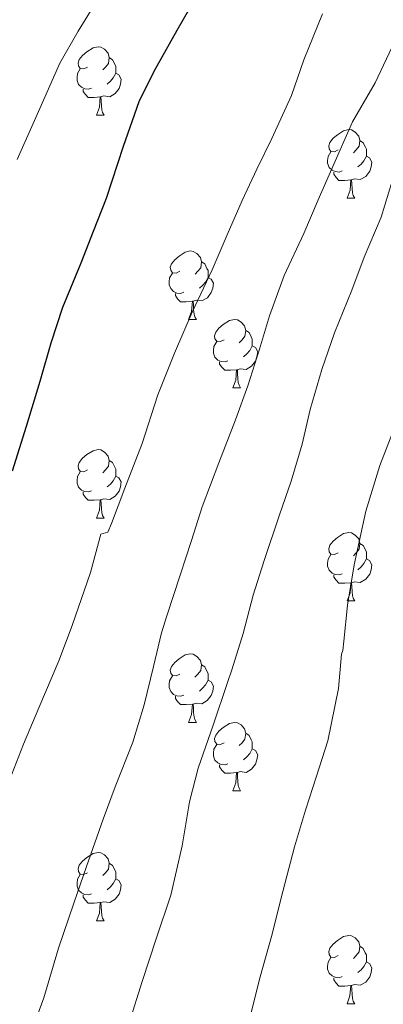
# Model space of a CAD drawing. Units: metres. Extents: x 565453 to 569937, y 4746858 to 4749872.
# Drawn here: x 567918 to 567971, y 4747347 to 4747491 of the extents above; entities that cross this region are included whole.
import ezdxf

# ---------------------------------------------------------------- set-up
doc = ezdxf.new("R2010")
doc.units = ezdxf.units.M
doc.header["$MEASUREMENT"] = 0
for name, color, linetype, lineweight in [('Level 36', 19, 'Continuous', 40), ('Level 4', 36, 'Continuous', 30), ('Level 5', 36, 'Continuous', 0)]:
    doc.layers.add(name, color=color, linetype=linetype, lineweight=lineweight)

msp = doc.modelspace()

# ---------------------------------------------------------------- linework, layer by layer
at = {"layer": 'Level 36', "color": 92, "linetype": 'Continuous', "lineweight": 0}
for points in [[(567928.1, 4747484.04, 0.01), (567927.57, 4747483.78, 0.01), (567927.04, 4747483.83, 0.01), (567926.78, 4747484.2, 0.01), (567926.72, 4747484.62, 0.01), (567926.88, 4747485.14, 0.01), (567927.36, 4747485.74, 0.01), (567928, 4747486.27, 0.01), (567928.9, 4747486.86, 0.01), (567929.64, 4747487.02, 0.01), (567930.07, 4747486.96, 0.01), (567930.6, 4747486.64, 0.01), (567931.13, 4747486.06, 0.01), (567931.29, 4747485.42, 0.01), (567931.18, 4747484.57, 0.01), (567930.75, 4747484.04, 0.01), (567930.33, 4747483.62, 0.01)], [(567931.29, 4747485.42, 0.01), (567931.76, 4747485.1, 0.01), (567932.08, 4747484.46, 0.01), (567932.24, 4747484.14, 0.01), (567932.24, 4747483.56, 0.01), (567932.24, 4747483.14, 0.01), (567931.87, 4747482.45, 0.01), (567931.45, 4747481.97, 0.01), (567930.97, 4747481.55, 0.01)], [(567928.69, 4747480.96, 0.01), (567928.26, 4747480.8, 0.01), (567927.68, 4747480.86, 0.01), (567927.2, 4747481.07, 0.01), (567926.78, 4747481.5, 0.01), (567926.56, 4747482.08, 0.01), (567926.56, 4747482.5, 0.01), (567926.62, 4747483.08, 0.01), (567927.04, 4747483.78, 0.01)], [(567932.24, 4747483.14, 0.01), (567932.69, 4747482.89, 0.01), (567933.04, 4747482.28, 0.01), (567932.93, 4747481.55, 0.01), (567932.72, 4747480.91, 0.01), (567932.13, 4747480.17, 0.01), (567931.34, 4747479.69, 0.01), (567930.49, 4747479.8, 0.01), (567930.06, 4747479.66, 0.01)], [(567929.95, 4747479.66, 0.01), (567929.06, 4747479.58, 0.01), (567928.21, 4747479.58, 0.01), (567927.79, 4747480.01, 0.01), (567927.47, 4747480.48, 0.01), (567927.47, 4747480.8, 0.01)], [(567929.4, 4747476.98, 0.01), (567929.84, 4747478.14, 0.01), (567929.95, 4747479.66, 0.01), (567930.06, 4747479.66, 0.01), (567930.09, 4747479.08, 0.01), (567930.13, 4747478.4, 0.01), (567930.2, 4747477.78, 0.01), (567930.31, 4747477.38, 0.01), (567930.53, 4747476.98, 0.01)], [(567929.4, 4747476.98, 0.01), (567930.53, 4747476.98, 0.01)], [(567964.79, 4747471.9, 0.01), (567964.26, 4747471.63, 0.01), (567963.73, 4747471.69, 0.01), (567963.47, 4747472.06, 0.01), (567963.41, 4747472.48, 0.01), (567963.57, 4747473, 0.01), (567964.05, 4747473.6, 0.01), (567964.69, 4747474.13, 0.01), (567965.59, 4747474.71, 0.01), (567966.33, 4747474.87, 0.01), (567966.76, 4747474.82, 0.01), (567967.29, 4747474.5, 0.01), (567967.82, 4747473.92, 0.01), (567967.98, 4747473.28, 0.01), (567967.87, 4747472.43, 0.01), (567967.44, 4747471.9, 0.01), (567967.02, 4747471.47, 0.01)], [(567967.98, 4747473.28, 0.01), (567968.45, 4747472.96, 0.01), (567968.77, 4747472.32, 0.01), (567968.93, 4747472, 0.01), (567968.93, 4747471.42, 0.01), (567968.93, 4747471, 0.01), (567968.56, 4747470.31, 0.01), (567968.14, 4747469.83, 0.01), (567967.66, 4747469.41, 0.01)], [(567965.38, 4747468.82, 0.01), (567964.95, 4747468.66, 0.01), (567964.37, 4747468.72, 0.01), (567963.89, 4747468.93, 0.01), (567963.47, 4747469.35, 0.01), (567963.25, 4747469.94, 0.01), (567963.25, 4747470.36, 0.01), (567963.31, 4747470.94, 0.01), (567963.73, 4747471.63, 0.01)], [(567968.93, 4747471, 0.01), (567969.38, 4747470.75, 0.01), (567969.73, 4747470.13, 0.01), (567969.62, 4747469.41, 0.01), (567969.41, 4747468.77, 0.01), (567968.82, 4747468.03, 0.01), (567968.03, 4747467.55, 0.01), (567967.18, 4747467.65, 0.01), (567966.75, 4747467.52, 0.01)], [(567966.64, 4747467.52, 0.01), (567965.75, 4747467.44, 0.01), (567964.9, 4747467.44, 0.01), (567964.48, 4747467.87, 0.01), (567964.16, 4747468.34, 0.01), (567964.16, 4747468.66, 0.01)], [(567966.09, 4747464.84, 0.01), (567966.53, 4747466, 0.01), (567966.64, 4747467.52, 0.01), (567966.75, 4747467.52, 0.01), (567966.78, 4747466.94, 0.01), (567966.82, 4747466.25, 0.01), (567966.89, 4747465.64, 0.01), (567967, 4747465.24, 0.01), (567967.22, 4747464.84, 0.01)], [(567966.09, 4747464.84, 0.01), (567967.22, 4747464.84, 0.01)], [(567941.6, 4747454.13, 0.01), (567941.08, 4747453.87, 0.01), (567940.54, 4747453.92, 0.01), (567940.28, 4747454.29, 0.01), (567940.22, 4747454.72, 0.01), (567940.38, 4747455.24, 0.01), (567940.86, 4747455.83, 0.01), (567941.5, 4747456.36, 0.01), (567942.4, 4747456.95, 0.01), (567943.14, 4747457.11, 0.01), (567943.57, 4747457.05, 0.01), (567944.1, 4747456.74, 0.01), (567944.63, 4747456.15, 0.01), (567944.79, 4747455.51, 0.01), (567944.68, 4747454.66, 0.01), (567944.26, 4747454.13, 0.01), (567943.84, 4747453.71, 0.01)], [(567944.79, 4747455.51, 0.01), (567945.26, 4747455.2, 0.01), (567945.58, 4747454.56, 0.01), (567945.74, 4747454.24, 0.01), (567945.74, 4747453.66, 0.01), (567945.74, 4747453.23, 0.01), (567945.37, 4747452.54, 0.01), (567944.95, 4747452.06, 0.01), (567944.47, 4747451.64, 0.01)], [(567942.19, 4747451.05, 0.01), (567941.76, 4747450.89, 0.01), (567941.18, 4747450.95, 0.01), (567940.7, 4747451.16, 0.01), (567940.28, 4747451.59, 0.01), (567940.06, 4747452.17, 0.01), (567940.06, 4747452.59, 0.01), (567940.12, 4747453.18, 0.01), (567940.54, 4747453.87, 0.01)], [(567945.74, 4747453.23, 0.01), (567946.2, 4747452.98, 0.01), (567946.54, 4747452.37, 0.01), (567946.43, 4747451.64, 0.01), (567946.22, 4747451, 0.01), (567945.64, 4747450.26, 0.01), (567944.84, 4747449.78, 0.01), (567943.99, 4747449.89, 0.01), (567943.56, 4747449.76, 0.01)], [(567943.45, 4747449.76, 0.01), (567942.56, 4747449.67, 0.01), (567941.72, 4747449.67, 0.01), (567941.29, 4747450.1, 0.01), (567940.97, 4747450.58, 0.01), (567940.97, 4747450.89, 0.01)], [(567942.9, 4747447.07, 0.01), (567943.34, 4747448.23, 0.01), (567943.45, 4747449.76, 0.01), (567943.56, 4747449.76, 0.01), (567943.6, 4747449.17, 0.01), (567943.63, 4747448.49, 0.01), (567943.7, 4747447.87, 0.01), (567943.82, 4747447.47, 0.01), (567944.03, 4747447.07, 0.01)], [(567942.9, 4747447.07, 0.01), (567944.03, 4747447.07, 0.01)], [(567948.08, 4747444.1, 0.01), (567947.55, 4747443.83, 0.01), (567947.02, 4747443.89, 0.01), (567946.75, 4747444.26, 0.01), (567946.7, 4747444.68, 0.01), (567946.86, 4747445.2, 0.01), (567947.34, 4747445.8, 0.01), (567947.97, 4747446.33, 0.01), (567948.87, 4747446.91, 0.01), (567949.62, 4747447.07, 0.01), (567950.04, 4747447.02, 0.01), (567950.57, 4747446.7, 0.01), (567951.1, 4747446.12, 0.01), (567951.26, 4747445.48, 0.01), (567951.15, 4747444.63, 0.01), (567950.73, 4747444.1, 0.01), (567950.31, 4747443.67, 0.01)], [(567951.26, 4747445.48, 0.01), (567951.74, 4747445.16, 0.01), (567952.05, 4747444.52, 0.01), (567952.21, 4747444.2, 0.01), (567952.21, 4747443.62, 0.01), (567952.21, 4747443.2, 0.01), (567951.84, 4747442.51, 0.01), (567951.42, 4747442.03, 0.01), (567950.94, 4747441.61, 0.01)], [(567948.66, 4747441.02, 0.01), (567948.24, 4747440.86, 0.01), (567947.65, 4747440.92, 0.01), (567947.18, 4747441.13, 0.01), (567946.75, 4747441.55, 0.01), (567946.54, 4747442.14, 0.01), (567946.54, 4747442.56, 0.01), (567946.59, 4747443.14, 0.01), (567947.02, 4747443.83, 0.01)], [(567952.21, 4747443.2, 0.01), (567952.67, 4747442.95, 0.01), (567953.01, 4747442.33, 0.01), (567952.9, 4747441.61, 0.01), (567952.69, 4747440.97, 0.01), (567952.11, 4747440.23, 0.01), (567951.31, 4747439.75, 0.01), (567950.46, 4747439.85, 0.01), (567950.03, 4747439.72, 0.01)], [(567949.92, 4747439.72, 0.01), (567949.03, 4747439.64, 0.01), (567948.19, 4747439.64, 0.01), (567947.76, 4747440.07, 0.01), (567947.44, 4747440.54, 0.01), (567947.44, 4747440.86, 0.01)], [(567949.38, 4747437.04, 0.01), (567949.81, 4747438.2, 0.01), (567949.92, 4747439.72, 0.01), (567950.03, 4747439.72, 0.01), (567950.07, 4747439.14, 0.01), (567950.1, 4747438.45, 0.01), (567950.17, 4747437.84, 0.01), (567950.29, 4747437.44, 0.01), (567950.5, 4747437.04, 0.01)], [(567949.38, 4747437.04, 0.01), (567950.5, 4747437.04, 0.01)], [(567928.1, 4747425.05, 0.01), (567927.57, 4747424.78, 0.01), (567927.04, 4747424.84, 0.01), (567926.78, 4747425.21, 0.01), (567926.72, 4747425.63, 0.01), (567926.88, 4747426.15, 0.01), (567927.36, 4747426.75, 0.01), (567928, 4747427.28, 0.01), (567928.9, 4747427.86, 0.01), (567929.64, 4747428.02, 0.01), (567930.07, 4747427.97, 0.01), (567930.6, 4747427.65, 0.01), (567931.13, 4747427.07, 0.01), (567931.29, 4747426.43, 0.01), (567931.18, 4747425.58, 0.01), (567930.75, 4747425.05, 0.01), (567930.33, 4747424.62, 0.01)], [(567931.29, 4747426.43, 0.01), (567931.76, 4747426.11, 0.01), (567932.08, 4747425.47, 0.01), (567932.24, 4747425.15, 0.01), (567932.24, 4747424.57, 0.01), (567932.24, 4747424.15, 0.01), (567931.87, 4747423.46, 0.01), (567931.45, 4747422.98, 0.01), (567930.97, 4747422.56, 0.01)], [(567928.69, 4747421.97, 0.01), (567928.26, 4747421.81, 0.01), (567927.68, 4747421.87, 0.01), (567927.2, 4747422.08, 0.01), (567926.78, 4747422.5, 0.01), (567926.56, 4747423.09, 0.01), (567926.56, 4747423.51, 0.01), (567926.62, 4747424.09, 0.01), (567927.04, 4747424.78, 0.01)], [(567932.24, 4747424.15, 0.01), (567932.69, 4747423.9, 0.01), (567933.04, 4747423.28, 0.01), (567932.93, 4747422.56, 0.01), (567932.72, 4747421.92, 0.01), (567932.13, 4747421.18, 0.01), (567931.34, 4747420.7, 0.01), (567930.49, 4747420.8, 0.01), (567930.06, 4747420.67, 0.01)], [(567929.95, 4747420.67, 0.01), (567929.06, 4747420.59, 0.01), (567928.21, 4747420.59, 0.01), (567927.79, 4747421.02, 0.01), (567927.47, 4747421.49, 0.01), (567927.47, 4747421.81, 0.01)], [(567929.4, 4747417.99, 0.01), (567929.84, 4747419.15, 0.01), (567929.95, 4747420.67, 0.01), (567930.06, 4747420.67, 0.01), (567930.09, 4747420.09, 0.01), (567930.13, 4747419.4, 0.01), (567930.2, 4747418.79, 0.01), (567930.31, 4747418.39, 0.01), (567930.53, 4747417.99, 0.01)], [(567929.4, 4747417.99, 0.01), (567930.53, 4747417.99, 0.01)], [(567964.79, 4747412.91, 0.01), (567964.26, 4747412.64, 0.01), (567963.73, 4747412.7, 0.01), (567963.47, 4747413.07, 0.01), (567963.41, 4747413.49, 0.01), (567963.57, 4747414.01, 0.01), (567964.05, 4747414.61, 0.01), (567964.69, 4747415.14, 0.01), (567965.59, 4747415.72, 0.01), (567966.33, 4747415.88, 0.01), (567966.76, 4747415.83, 0.01), (567967.29, 4747415.51, 0.01), (567967.82, 4747414.93, 0.01), (567967.98, 4747414.29, 0.01), (567967.87, 4747413.44, 0.01), (567967.44, 4747412.91, 0.01), (567967.02, 4747412.48, 0.01)], [(567967.98, 4747414.29, 0.01), (567968.45, 4747413.97, 0.01), (567968.77, 4747413.33, 0.01), (567968.93, 4747413.01, 0.01), (567968.93, 4747412.43, 0.01), (567968.93, 4747412.01, 0.01), (567968.56, 4747411.32, 0.01), (567968.14, 4747410.84, 0.01), (567967.66, 4747410.42, 0.01)], [(567965.38, 4747409.83, 0.01), (567964.95, 4747409.67, 0.01), (567964.37, 4747409.73, 0.01), (567963.89, 4747409.94, 0.01), (567963.47, 4747410.36, 0.01), (567963.25, 4747410.95, 0.01), (567963.25, 4747411.37, 0.01), (567963.31, 4747411.95, 0.01), (567963.73, 4747412.64, 0.01)], [(567968.93, 4747412.01, 0.01), (567969.38, 4747411.76, 0.01), (567969.73, 4747411.14, 0.01), (567969.62, 4747410.42, 0.01), (567969.41, 4747409.78, 0.01), (567968.82, 4747409.04, 0.01), (567968.03, 4747408.56, 0.01), (567967.18, 4747408.66, 0.01), (567966.75, 4747408.53, 0.01)], [(567966.64, 4747408.53, 0.01), (567965.75, 4747408.45, 0.01), (567964.9, 4747408.45, 0.01), (567964.48, 4747408.88, 0.01), (567964.16, 4747409.35, 0.01), (567964.16, 4747409.67, 0.01)], [(567966.09, 4747405.85, 0.01), (567966.53, 4747407.01, 0.01), (567966.64, 4747408.53, 0.01), (567966.75, 4747408.53, 0.01), (567966.78, 4747407.95, 0.01), (567966.82, 4747407.26, 0.01), (567966.89, 4747406.65, 0.01), (567967, 4747406.25, 0.01), (567967.22, 4747405.85, 0.01)], [(567966.09, 4747405.85, 0.01), (567967.22, 4747405.85, 0.01)], [(567941.6, 4747395.14, 0.01), (567941.07, 4747394.87, 0.01), (567940.54, 4747394.93, 0.01), (567940.28, 4747395.3, 0.01), (567940.22, 4747395.72, 0.01), (567940.38, 4747396.24, 0.01), (567940.86, 4747396.84, 0.01), (567941.5, 4747397.37, 0.01), (567942.4, 4747397.95, 0.01), (567943.14, 4747398.11, 0.01), (567943.57, 4747398.06, 0.01), (567944.1, 4747397.74, 0.01), (567944.63, 4747397.16, 0.01), (567944.79, 4747396.52, 0.01), (567944.68, 4747395.67, 0.01), (567944.25, 4747395.14, 0.01), (567943.83, 4747394.71, 0.01)], [(567944.79, 4747396.52, 0.01), (567945.26, 4747396.2, 0.01), (567945.58, 4747395.56, 0.01), (567945.74, 4747395.24, 0.01), (567945.74, 4747394.66, 0.01), (567945.74, 4747394.24, 0.01), (567945.37, 4747393.55, 0.01), (567944.95, 4747393.07, 0.01), (567944.47, 4747392.65, 0.01)], [(567942.19, 4747392.06, 0.01), (567941.76, 4747391.9, 0.01), (567941.18, 4747391.96, 0.01), (567940.7, 4747392.17, 0.01), (567940.28, 4747392.59, 0.01), (567940.06, 4747393.18, 0.01), (567940.06, 4747393.6, 0.01), (567940.12, 4747394.18, 0.01), (567940.54, 4747394.87, 0.01)], [(567945.74, 4747394.24, 0.01), (567946.19, 4747393.99, 0.01), (567946.54, 4747393.37, 0.01), (567946.43, 4747392.65, 0.01), (567946.22, 4747392.01, 0.01), (567945.63, 4747391.27, 0.01), (567944.84, 4747390.79, 0.01), (567943.99, 4747390.89, 0.01), (567943.56, 4747390.76, 0.01)], [(567943.45, 4747390.76, 0.01), (567942.56, 4747390.68, 0.01), (567941.71, 4747390.68, 0.01), (567941.29, 4747391.11, 0.01), (567940.97, 4747391.58, 0.01), (567940.97, 4747391.9, 0.01)], [(567942.9, 4747388.08, 0.01), (567943.34, 4747389.24, 0.01), (567943.45, 4747390.76, 0.01), (567943.56, 4747390.76, 0.01), (567943.59, 4747390.18, 0.01), (567943.63, 4747389.49, 0.01), (567943.7, 4747388.88, 0.01), (567943.81, 4747388.48, 0.01), (567944.03, 4747388.08, 0.01)], [(567942.9, 4747388.08, 0.01), (567944.03, 4747388.08, 0.01)], [(567948.08, 4747385.1, 0.01), (567947.55, 4747384.84, 0.01), (567947.02, 4747384.89, 0.01), (567946.75, 4747385.26, 0.01), (567946.7, 4747385.69, 0.01), (567946.86, 4747386.21, 0.01), (567947.34, 4747386.8, 0.01), (567947.97, 4747387.33, 0.01), (567948.87, 4747387.92, 0.01), (567949.62, 4747388.08, 0.01), (567950.04, 4747388.02, 0.01), (567950.57, 4747387.71, 0.01), (567951.1, 4747387.12, 0.01), (567951.26, 4747386.48, 0.01), (567951.15, 4747385.63, 0.01), (567950.73, 4747385.1, 0.01), (567950.31, 4747384.68, 0.01)], [(567951.26, 4747386.48, 0.01), (567951.74, 4747386.17, 0.01), (567952.05, 4747385.53, 0.01), (567952.21, 4747385.21, 0.01), (567952.21, 4747384.63, 0.01), (567952.21, 4747384.2, 0.01), (567951.84, 4747383.51, 0.01), (567951.42, 4747383.03, 0.01), (567950.94, 4747382.61, 0.01)], [(567948.66, 4747382.02, 0.01), (567948.24, 4747381.86, 0.01), (567947.65, 4747381.92, 0.01), (567947.18, 4747382.13, 0.01), (567946.75, 4747382.56, 0.01), (567946.54, 4747383.14, 0.01), (567946.54, 4747383.56, 0.01), (567946.59, 4747384.15, 0.01), (567947.02, 4747384.84, 0.01)], [(567952.21, 4747384.2, 0.01), (567952.67, 4747383.95, 0.01), (567953.01, 4747383.34, 0.01), (567952.9, 4747382.61, 0.01), (567952.69, 4747381.97, 0.01), (567952.11, 4747381.23, 0.01), (567951.31, 4747380.75, 0.01), (567950.46, 4747380.86, 0.01), (567950.03, 4747380.73, 0.01)], [(567949.92, 4747380.73, 0.01), (567949.03, 4747380.64, 0.01), (567948.19, 4747380.64, 0.01), (567947.76, 4747381.07, 0.01), (567947.44, 4747381.55, 0.01), (567947.44, 4747381.86, 0.01)], [(567949.38, 4747378.04, 0.01), (567949.81, 4747379.2, 0.01), (567949.92, 4747380.73, 0.01), (567950.03, 4747380.73, 0.01), (567950.07, 4747380.14, 0.01), (567950.1, 4747379.46, 0.01), (567950.17, 4747378.84, 0.01), (567950.29, 4747378.44, 0.01), (567950.5, 4747378.04, 0.01)], [(567949.38, 4747378.04, 0.01), (567950.5, 4747378.04, 0.01)], [(567928.1, 4747366.06, 0.01), (567927.57, 4747365.79, 0.01), (567927.04, 4747365.85, 0.01), (567926.78, 4747366.22, 0.01), (567926.72, 4747366.64, 0.01), (567926.88, 4747367.16, 0.01), (567927.36, 4747367.76, 0.01), (567928, 4747368.29, 0.01), (567928.9, 4747368.87, 0.01), (567929.64, 4747369.03, 0.01), (567930.06, 4747368.98, 0.01), (567930.6, 4747368.66, 0.01), (567931.12, 4747368.08, 0.01), (567931.28, 4747367.44, 0.01), (567931.18, 4747366.59, 0.01), (567930.75, 4747366.06, 0.01), (567930.33, 4747365.63, 0.01)], [(567931.28, 4747367.44, 0.01), (567931.76, 4747367.12, 0.01), (567932.08, 4747366.48, 0.01), (567932.24, 4747366.16, 0.01), (567932.24, 4747365.58, 0.01), (567932.24, 4747365.16, 0.01), (567931.86, 4747364.47, 0.01), (567931.44, 4747363.99, 0.01), (567930.96, 4747363.57, 0.01)], [(567928.68, 4747362.98, 0.01), (567928.26, 4747362.82, 0.01), (567927.68, 4747362.88, 0.01), (567927.2, 4747363.09, 0.01), (567926.78, 4747363.51, 0.01), (567926.56, 4747364.1, 0.01), (567926.56, 4747364.52, 0.01), (567926.62, 4747365.1, 0.01), (567927.04, 4747365.79, 0.01)], [(567932.24, 4747365.16, 0.01), (567932.69, 4747364.91, 0.01), (567933.04, 4747364.29, 0.01), (567932.92, 4747363.57, 0.01), (567932.72, 4747362.93, 0.01), (567932.13, 4747362.19, 0.01), (567931.34, 4747361.71, 0.01), (567930.48, 4747361.81, 0.01), (567930.06, 4747361.68, 0.01)], [(567929.94, 4747361.68, 0.01), (567929.06, 4747361.6, 0.01), (567928.21, 4747361.6, 0.01), (567927.78, 4747362.03, 0.01), (567927.46, 4747362.5, 0.01), (567927.46, 4747362.82, 0.01)], [(567929.4, 4747359, 0.01), (567929.84, 4747360.16, 0.01), (567929.94, 4747361.68, 0.01), (567930.06, 4747361.68, 0.01), (567930.09, 4747361.1, 0.01), (567930.12, 4747360.41, 0.01), (567930.2, 4747359.8, 0.01), (567930.31, 4747359.4, 0.01), (567930.52, 4747359, 0.01)], [(567929.4, 4747359, 0.01), (567930.52, 4747359, 0.01)], [(567964.79, 4747353.92, 0.01), (567964.26, 4747353.65, 0.01), (567963.73, 4747353.71, 0.01), (567963.46, 4747354.08, 0.01), (567963.41, 4747354.5, 0.01), (567963.57, 4747355.02, 0.01), (567964.05, 4747355.62, 0.01), (567964.68, 4747356.15, 0.01), (567965.58, 4747356.73, 0.01), (567966.33, 4747356.89, 0.01), (567966.76, 4747356.84, 0.01), (567967.28, 4747356.52, 0.01), (567967.82, 4747355.94, 0.01), (567967.98, 4747355.3, 0.01), (567967.86, 4747354.45, 0.01), (567967.44, 4747353.92, 0.01), (567967.02, 4747353.49, 0.01)], [(567967.98, 4747355.3, 0.01), (567968.45, 4747354.98, 0.01), (567968.76, 4747354.34, 0.01), (567968.92, 4747354.02, 0.01), (567968.92, 4747353.44, 0.01), (567968.92, 4747353.02, 0.01), (567968.56, 4747352.33, 0.01), (567968.14, 4747351.85, 0.01), (567967.66, 4747351.43, 0.01)], [(567965.38, 4747350.84, 0.01), (567964.95, 4747350.68, 0.01), (567964.36, 4747350.74, 0.01), (567963.89, 4747350.95, 0.01), (567963.46, 4747351.37, 0.01), (567963.25, 4747351.96, 0.01), (567963.25, 4747352.38, 0.01), (567963.3, 4747352.96, 0.01), (567963.73, 4747353.65, 0.01)], [(567968.92, 4747353.02, 0.01), (567969.38, 4747352.77, 0.01), (567969.72, 4747352.15, 0.01), (567969.62, 4747351.43, 0.01), (567969.4, 4747350.79, 0.01), (567968.82, 4747350.05, 0.01), (567968.02, 4747349.57, 0.01), (567967.18, 4747349.67, 0.01), (567966.74, 4747349.54, 0.01)], [(567966.64, 4747349.54, 0.01), (567965.74, 4747349.46, 0.01), (567964.9, 4747349.46, 0.01), (567964.48, 4747349.89, 0.01), (567964.16, 4747350.36, 0.01), (567964.16, 4747350.68, 0.01)], [(567966.09, 4747346.86, 0.01), (567966.52, 4747348.02, 0.01), (567966.64, 4747349.54, 0.01), (567966.74, 4747349.54, 0.01), (567966.78, 4747348.96, 0.01), (567966.82, 4747348.27, 0.01), (567966.88, 4747347.66, 0.01), (567967, 4747347.26, 0.01), (567967.22, 4747346.86, 0.01)], [(567966.09, 4747346.86, 0.01), (567967.22, 4747346.86, 0.01)]]:
    msp.add_polyline3d(points, dxfattribs=at)
at = {"layer": 'Level 4', "color": 36, "linetype": 'Continuous', "lineweight": 30}
msp.add_polyline3d([(567917.11, 4747424.9, 750.01), (567919.17, 4747431.45, 750.01), (567921.17, 4747438.06, 750.01), (567922.79, 4747443.66, 750.01), (567924.49, 4747448.86, 750.01), (567927.17, 4747455.35, 750.01), (567928.97, 4747460.02, 750.01), (567930.87, 4747464.84, 750.01), (567933.37, 4747472.46, 750.01), (567935.64, 4747478.97, 750.01), (567937.86, 4747483.45, 750.01), (567941.21, 4747489.45, 750.01), (567943.98, 4747494.31, 750.01)], dxfattribs=at)
at = {"layer": 'Level 5', "color": 36, "linetype": 'Continuous', "lineweight": 0}
for points in [[(567917.82, 4747470.5, 745.01), (567920.94, 4747477.53, 745.01), (567924.05, 4747484.63, 745.01), (567926.74, 4747489.3, 745.01), (567930.56, 4747495.59, 745.01)], [(567916.68, 4747379.61, 755.01), (567918.72, 4747384.9, 755.01), (567920.99, 4747390.22, 755.01), (567923.9, 4747397.1, 755.01), (567925.87, 4747402.25, 755.01), (567928.53, 4747410.02, 755.01), (567930.05, 4747415.64, 755.01), (567931.07, 4747415.93, 755.01), (567931.61, 4747417.18, 755.01), (567933.58, 4747422.36, 755.01), (567936.08, 4747428.92, 755.01), (567938.38, 4747436.04, 755.01), (567940.83, 4747442.15, 755.01), (567943.44, 4747448.12, 755.01), (567946.32, 4747454.33, 755.01), (567948.56, 4747459.48, 755.01), (567950.72, 4747464.5, 755.01), (567952.88, 4747469.06, 755.01), (567955.07, 4747473.56, 755.01), (567957.98, 4747479.88, 755.01), (567959.78, 4747485.08, 755.01), (567962.5, 4747491.83, 755.01)], [(567919.32, 4747341.24, 760.01), (567921.68, 4747347.72, 760.01), (567923.85, 4747355.03, 760.01), (567926.08, 4747361.62, 760.01), (567927.93, 4747366.95, 760.01), (567930.4, 4747373.9, 760.01), (567932.16, 4747378.66, 760.01), (567934.73, 4747385.18, 760.01), (567936.38, 4747390.62, 760.01), (567937.74, 4747396.26, 760.01), (567938.93, 4747401.21, 760.01), (567939.69, 4747403.66, 760.01), (567941.65, 4747409.64, 760.01), (567943.31, 4747414.73, 760.01), (567944.88, 4747419.62, 760.01), (567947.31, 4747426.1, 760.01), (567949.74, 4747432.36, 760.01), (567951.58, 4747437.34, 760.01), (567953.28, 4747442.74, 760.01), (567954.75, 4747447.61, 760.01), (567956.86, 4747453.5, 760.01), (567959.76, 4747459.67, 760.01), (567961.87, 4747464.57, 760.01), (567964, 4747469.46, 760.01), (567966.91, 4747476.01, 760.01), (567970.21, 4747481.72, 760.01), (567973.1, 4747487.82, 760.01)], [(567934.2, 4747344.1, 765.01), (567936.11, 4747350.12, 765.01), (567938.19, 4747356.5, 765.01), (567940.3, 4747362.79, 765.01), (567941.95, 4747369.99, 765.01), (567943.05, 4747376.46, 765.01), (567944.27, 4747381.35, 765.01), (567946.48, 4747387.69, 765.01), (567948.59, 4747393.91, 765.01), (567949.23, 4747395.78, 765.01), (567950.89, 4747401.1, 765.01), (567952.35, 4747406.71, 765.01), (567953.95, 4747411.77, 765.01), (567956.21, 4747418.49, 765.01), (567957.89, 4747423.38, 765.01), (567959.53, 4747428.82, 765.01), (567960.69, 4747433.88, 765.01), (567962.38, 4747439.77, 765.01), (567964.27, 4747445.13, 765.01), (567966.77, 4747451.35, 765.01), (567968.61, 4747456.18, 765.01), (567971.07, 4747462.07, 765.01), (567973.25, 4747469.06, 765.01)], [(567952.04, 4747345.56, 770.01), (567953.26, 4747350.49, 770.01), (567955.15, 4747357.06, 770.01), (567956.4, 4747362.2, 770.01), (567956.96, 4747364.42, 770.01), (567958.41, 4747369.83, 770.01), (567960.03, 4747375.22, 770.01), (567961.64, 4747380.18, 770.01), (567963.28, 4747385.35, 770.01), (567964.86, 4747393.03, 770.01), (567965.29, 4747398.07, 770.01), (567965.45, 4747398.6, 770.01), (567965.6, 4747399.98, 770.01), (567966.16, 4747405.26, 770.01), (567967.15, 4747411.16, 770.01), (567968.85, 4747419.02, 770.01), (567970.88, 4747425.69, 770.01), (567973.34, 4747431.98, 770.01)]]:
    msp.add_polyline3d(points, dxfattribs=at)

doc.saveas('drawing.dxf')
